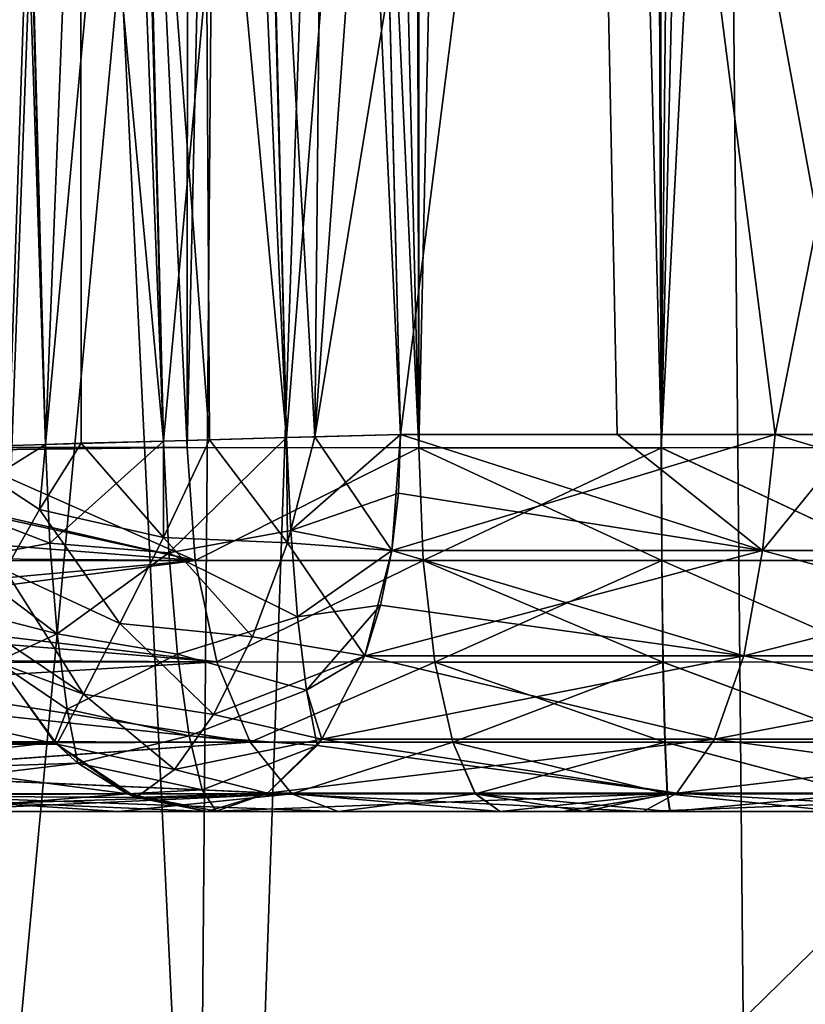
# Model space of a CAD drawing. Units: millimetres. Extents: x -61 to 180, y -39 to 116.
# Drawn here: x -6 to -3, y 71 to 75 of the extents above; entities that cross this region are included whole.
import ezdxf

# ---------------------------------------------------------------- set-up
doc = ezdxf.new("R2010")
doc.units = ezdxf.units.MM
doc.header["$LTSCALE"] = 46.99928
for name, color, linetype in [('1019', 7, 'CONTINUOUS'), ('1022', 7, 'CONTINUOUS'), ('1026', 7, 'CONTINUOUS'), ('1027', 7, 'CONTINUOUS'), ('1290', 7, 'CONTINUOUS'), ('1291', 7, 'CONTINUOUS'), ('1292', 7, 'CONTINUOUS'), ('1293', 7, 'CONTINUOUS'), ('1304', 7, 'CONTINUOUS'), ('1305', 7, 'CONTINUOUS'), ('1310', 7, 'CONTINUOUS'), ('1315', 7, 'CONTINUOUS'), ('1389', 7, 'CONTINUOUS'), ('1390', 7, 'CONTINUOUS'), ('1391', 7, 'CONTINUOUS'), ('1393', 7, 'CONTINUOUS'), ('1394', 7, 'CONTINUOUS'), ('1396', 7, 'CONTINUOUS'), ('1400', 7, 'CONTINUOUS'), ('1405', 7, 'CONTINUOUS'), ('1406', 7, 'CONTINUOUS'), ('1407', 7, 'CONTINUOUS'), ('1429', 7, 'CONTINUOUS')]:
    doc.layers.add(name, color=color, linetype=linetype)

msp = doc.modelspace()

# ---------------------------------------------------------------- linework, layer by layer
at = {"layer": '1019', "linetype": 'Continuous'}
for points in [[(-8.8939, 46.1913, 13.3107), (-6.1262, 46.1913, 14.79), (-6.9155, 114.7172, 15.7536), (-8.8939, 46.1913, 13.3107)], [(-6.9155, 114.7172, 15.7536), (-6.1262, 46.1913, 14.79), (-3.7679, 114.7172, 16.787), (-6.9155, 114.7172, 15.7536)], [(-6.1262, 46.1913, 14.79), (-3.1231, 46.1913, 15.701), (-3.7679, 114.7172, 16.787), (-6.1262, 46.1913, 14.79)], [(-3.7679, 114.7172, 16.787), (-3.1231, 46.1913, 15.701), (-0.4806, 114.7172, 17.198), (-3.7679, 114.7172, 16.787)], [(-3.1231, 46.1913, 15.701), (0, 46.1913, 16.0086), (-0.4806, 114.7172, 17.198), (-3.1231, 46.1913, 15.701)]]:
    msp.add_3dface(points, dxfattribs=at)
at = {"layer": '1022', "linetype": 'Continuous'}
for points in [[(-8.8939, 46.1913, -13.3107), (-6.9155, 114.7172, -15.7537), (-6.1262, 46.1913, -14.79), (-8.8939, 46.1913, -13.3107)], [(-6.9155, 114.7172, -15.7537), (-3.7678, 114.7172, -16.7871), (-6.1262, 46.1913, -14.79), (-6.9155, 114.7172, -15.7537)], [(-6.1262, 46.1913, -14.79), (-3.7678, 114.7172, -16.7871), (-3.1231, 46.1913, -15.701), (-6.1262, 46.1913, -14.79)], [(-3.7678, 114.7172, -16.7871), (-0.4804, 114.7172, -17.198), (-3.1231, 46.1913, -15.701), (-3.7678, 114.7172, -16.7871)], [(-3.1231, 46.1913, -15.701), (-0.4804, 114.7172, -17.198), (0, 46.1913, -16.0086), (-3.1231, 46.1913, -15.701)]]:
    msp.add_3dface(points, dxfattribs=at)
at = {"layer": '1026', "linetype": 'Continuous'}
for points in [[(-7.6636, 115.5035, 12.3053), (-5.5828, 111.2087, 13.2972), (-6.6034, 72.8738, 12.0634), (-7.6636, 115.5035, 12.3053)], [(-5.5919, 93.0063, -12.948), (-7.6444, 115.5035, -12.3172), (-5.6027, 72.8738, -12.5595), (-5.5919, 93.0063, -12.948)], [(-5.6027, 72.8738, -12.5595), (-7.6444, 115.5035, -12.3172), (-6.6034, 72.8738, -12.0634), (-5.6027, 72.8738, -12.5595)], [(-5.5828, 111.2087, 13.2972), (-5.5929, 91.0513, 12.9104), (-6.6034, 72.8738, 12.0634), (-5.5828, 111.2087, 13.2972)], [(-5.6027, 72.8738, 12.5595), (-6.6034, 72.8738, 12.0634), (-5.5929, 91.0513, 12.9104), (-5.6027, 72.8738, 12.5595)]]:
    msp.add_3dface(points, dxfattribs=at)
at = {"layer": '1027', "linetype": 'Continuous'}
for points in [[(-6.7361, 71.4, -10.2349), (-5.5223, 71.4, -9.0211), (-5.8817, 71.4, -10.7487), (-6.7361, 71.4, -10.2349)], [(-6.7361, 71.4, 10.2349), (-5.8817, 71.4, 10.7487), (-5.5211, 71.4, 9.02), (-6.7361, 71.4, 10.2349)], [(-5.8817, 71.4, -10.7487), (-5.5223, 71.4, -9.0211), (-4.9917, 71.4, -11.1898), (-5.8817, 71.4, -10.7487)], [(-5.8817, 71.4, 10.7487), (-4.9916, 71.4, 11.1898), (-5.5211, 71.4, 9.02), (-5.8817, 71.4, 10.7487)], [(-4.9917, 71.4, -11.1898), (-5.5223, 71.4, -9.0211), (-4.0816, 71.4, -9.757), (-4.9917, 71.4, -11.1898)], [(-5.5211, 71.4, 9.02), (-4.9916, 71.4, 11.1898), (-4.3355, 71.4, 11.4077), (-5.5211, 71.4, 9.02)], [(-3.7568, 71.4, 9.8862), (-5.5211, 71.4, 9.02), (-3.9938, 71.4, 11.4671), (-3.7568, 71.4, 9.8862)], [(-3.9938, 71.4, 11.4671), (-5.5211, 71.4, 9.02), (-4.3355, 71.4, 11.4077), (-3.9938, 71.4, 11.4671)], [(-4.3352, 71.4, -11.4078), (-4.9917, 71.4, -11.1898), (-4.0816, 71.4, -9.757), (-4.3352, 71.4, -11.4078)], [(-3.9938, 71.4, -11.4671), (-4.3352, 71.4, -11.4078), (-4.0816, 71.4, -9.757), (-3.9938, 71.4, -11.4671)], [(-2.3278, 71.4, -10.3171), (-3.9938, 71.4, -11.4671), (-4.0816, 71.4, -9.757), (-2.3278, 71.4, -10.3171)], [(-3.6474, 71.4, -11.4924), (-3.9938, 71.4, -11.4671), (-2.3278, 71.4, -10.3171), (-3.6474, 71.4, -11.4924)], [(-3.6485, 71.4, 11.4924), (-3.7568, 71.4, 9.8862), (-3.9938, 71.4, 11.4671), (-3.6485, 71.4, 11.4924)], [(-1.7484, 71.4, 10.4309), (-3.7568, 71.4, 9.8862), (-2.9583, 71.4, 11.4402), (-1.7484, 71.4, 10.4309)], [(-2.9583, 71.4, 11.4402), (-3.7568, 71.4, 9.8862), (-3.6485, 71.4, 11.4924), (-2.9583, 71.4, 11.4402)], [(-2.9583, 71.4, -11.4402), (-3.6474, 71.4, -11.4924), (-2.3278, 71.4, -10.3171), (-2.9583, 71.4, -11.4402)]]:
    msp.add_3dface(points, dxfattribs=at)
at = {"layer": '1290', "linetype": 'Continuous'}
for points in [[(-7.3535, 71.6803, -9.6175), (-7.5876, 72.0057, -9.3834), (-6.1309, 71.6721, -8.4114), (-7.3535, 71.6803, -9.6175)], [(-6.1309, 71.6721, -8.4114), (-7.5876, 72.0057, -9.3834), (-6.3727, 72.0047, -8.1696), (-6.1309, 71.6721, -8.4114)], [(-7.343, 71.6698, -9.628), (-7.3535, 71.6803, -9.6175), (-6.1309, 71.6721, -8.4114), (-7.343, 71.6698, -9.628)], [(-5.8446, 71.4712, -8.6977), (-7.343, 71.6698, -9.628), (-6.1309, 71.6721, -8.4114), (-5.8446, 71.4712, -8.6977)], [(-7.0603, 71.4718, -9.9107), (-7.343, 71.6698, -9.628), (-5.8446, 71.4712, -8.6977), (-7.0603, 71.4718, -9.9107)], [(-7.0435, 71.4644, -9.9276), (-7.0603, 71.4718, -9.9107), (-5.8446, 71.4712, -8.6977), (-7.0435, 71.4644, -9.9276)], [(-5.809, 71.4561, -8.7333), (-7.0435, 71.4644, -9.9276), (-5.8446, 71.4712, -8.6977), (-5.809, 71.4561, -8.7333)], [(-5.5223, 71.4, -9.0211), (-6.7361, 71.4, -10.2349), (-7.0435, 71.4644, -9.9276), (-5.5223, 71.4, -9.0211)], [(-5.5223, 71.4, -9.0211), (-7.0435, 71.4644, -9.9276), (-5.809, 71.4561, -8.7333), (-5.5223, 71.4, -9.0211)]]:
    msp.add_3dface(points, dxfattribs=at)
at = {"layer": '1291', "linetype": 'Continuous'}
for points in [[(-7.5606, 72.8738, 11.4877), (-6.6034, 72.8738, 12.0634), (-5.5702, 72.4166, 12.4866), (-7.5606, 72.8738, 11.4877)], [(-7.5606, 72.8738, 11.4877), (-5.5702, 72.4166, 12.4866), (-7.5408, 72.5718, 11.4575), (-7.5606, 72.8738, 11.4877)], [(-6.6034, 72.8738, 12.0634), (-5.6027, 72.8738, 12.5595), (-5.5702, 72.4166, 12.4866), (-6.6034, 72.8738, 12.0634)], [(-7.5408, 72.5718, 11.4575), (-5.5702, 72.4166, 12.4866), (-7.5197, 72.4306, 11.4248), (-7.5408, 72.5718, 11.4575)], [(-7.5197, 72.4306, 11.4248), (-5.5702, 72.4166, 12.4866), (-7.4773, 72.2425, 11.3611), (-7.5197, 72.4306, 11.4248)], [(-5.5702, 72.4166, 12.4866), (-5.4823, 72.0057, 12.2896), (-7.4773, 72.2425, 11.3611), (-5.5702, 72.4166, 12.4866)], [(-7.4773, 72.2425, 11.3611), (-5.4823, 72.0057, 12.2896), (-7.4024, 72.0154, 11.2466), (-7.4773, 72.2425, 11.3611)], [(-7.4024, 72.0154, 11.2466), (-5.4823, 72.0057, 12.2896), (-7.3468, 71.8927, 11.1636), (-7.4024, 72.0154, 11.2466)], [(-5.4823, 72.0057, 12.2896), (-5.3474, 71.6803, 11.9872), (-7.3468, 71.8927, 11.1636), (-5.4823, 72.0057, 12.2896)], [(-7.3468, 71.8927, 11.1636), (-5.3474, 71.6803, 11.9872), (-7.2194, 71.6851, 10.97), (-7.3468, 71.8927, 11.1636)], [(-7.2194, 71.6851, 10.97), (-5.3474, 71.6803, 11.9872), (-7.1029, 71.5564, 10.7919), (-7.2194, 71.6851, 10.97)], [(-5.3474, 71.6803, 11.9872), (-5.1785, 71.4718, 11.6086), (-7.1029, 71.5564, 10.7919), (-5.3474, 71.6803, 11.9872)], [(-7.1029, 71.5564, 10.7919), (-5.1785, 71.4718, 11.6086), (-6.9903, 71.473, 10.6211), (-7.1029, 71.5564, 10.7919)], [(-4.9916, 71.4, 11.1898), (-5.8817, 71.4, 10.7487), (-6.9903, 71.473, 10.6211), (-4.9916, 71.4, 11.1898)], [(-5.1785, 71.4718, 11.6086), (-4.9916, 71.4, 11.1898), (-6.9903, 71.473, 10.6211), (-5.1785, 71.4718, 11.6086)], [(-5.8817, 71.4, 10.7487), (-6.7361, 71.4, 10.2349), (-6.9903, 71.473, 10.6211), (-5.8817, 71.4, 10.7487)]]:
    msp.add_3dface(points, dxfattribs=at)
at = {"layer": '1292', "linetype": 'Continuous'}
for points in [[(-6.3737, 72.0066, 8.1686), (-7.3582, 71.6851, 9.6128), (-6.1396, 71.6808, 8.4027), (-6.3737, 72.0066, 8.1686)], [(-7.3582, 71.6851, 9.6128), (-7.2077, 71.5564, 9.7634), (-6.1396, 71.6808, 8.4027), (-7.3582, 71.6851, 9.6128)], [(-6.1396, 71.6808, 8.4027), (-7.2077, 71.5564, 9.7634), (-6.0456, 71.5957, 8.4968), (-6.1396, 71.6808, 8.4027)], [(-7.2077, 71.5564, 9.7634), (-7.063, 71.473, 9.908), (-6.0456, 71.5957, 8.4968), (-7.2077, 71.5564, 9.7634)], [(-6.0456, 71.5957, 8.4968), (-7.063, 71.473, 9.908), (-5.8462, 71.4719, 8.6961), (-6.0456, 71.5957, 8.4968)], [(-7.063, 71.473, 9.908), (-6.7361, 71.4, 10.2349), (-5.8462, 71.4719, 8.6961), (-7.063, 71.473, 9.908)], [(-6.7361, 71.4, 10.2349), (-5.5211, 71.4, 9.02), (-5.8462, 71.4719, 8.6961), (-6.7361, 71.4, 10.2349)]]:
    msp.add_3dface(points, dxfattribs=at)
at = {"layer": '1293', "linetype": 'Continuous'}
for points in [[(-5.6027, 72.8738, -12.5595), (-6.6034, 72.8738, -12.0634), (-7.56, 72.8507, -11.4874), (-5.6027, 72.8738, -12.5595)], [(-5.5702, 72.4166, -12.4866), (-5.6027, 72.8738, -12.5595), (-7.56, 72.8507, -11.4874), (-5.5702, 72.4166, -12.4866)], [(-7.5163, 72.414, -11.4203), (-5.5702, 72.4166, -12.4866), (-7.56, 72.8507, -11.4874), (-7.5163, 72.414, -11.4203)], [(-7.4563, 72.1687, -11.3287), (-5.5702, 72.4166, -12.4866), (-7.5163, 72.414, -11.4203), (-7.4563, 72.1687, -11.3287)], [(-5.4823, 72.0057, -12.2896), (-5.5702, 72.4166, -12.4866), (-7.4563, 72.1687, -11.3287), (-5.4823, 72.0057, -12.2896)], [(-7.3961, 72.0013, -11.2383), (-5.4823, 72.0057, -12.2896), (-7.4563, 72.1687, -11.3287), (-7.3961, 72.0013, -11.2383)], [(-5.3474, 71.6803, -11.9872), (-5.4823, 72.0057, -12.2896), (-7.3961, 72.0013, -11.2383), (-5.3474, 71.6803, -11.9872)], [(-7.2129, 71.6758, -10.9587), (-5.3474, 71.6803, -11.9872), (-7.3961, 72.0013, -11.2383), (-7.2129, 71.6758, -10.9587)], [(-7.1017, 71.5555, -10.7905), (-5.3474, 71.6803, -11.9872), (-7.2129, 71.6758, -10.9587), (-7.1017, 71.5555, -10.7905)], [(-5.1785, 71.4718, -11.6086), (-5.3474, 71.6803, -11.9872), (-7.1017, 71.5555, -10.7905), (-5.1785, 71.4718, -11.6086)], [(-6.9826, 71.4684, -10.6086), (-5.1785, 71.4718, -11.6086), (-7.1017, 71.5555, -10.7905), (-6.9826, 71.4684, -10.6086)], [(-6.8597, 71.417, -10.4232), (-5.1785, 71.4718, -11.6086), (-6.9826, 71.4684, -10.6086), (-6.8597, 71.417, -10.4232)], [(-6.7361, 71.4, -10.2349), (-5.1785, 71.4718, -11.6086), (-6.8597, 71.417, -10.4232), (-6.7361, 71.4, -10.2349)], [(-6.7361, 71.4, -10.2349), (-5.8817, 71.4, -10.7487), (-5.1785, 71.4718, -11.6086), (-6.7361, 71.4, -10.2349)], [(-5.8817, 71.4, -10.7487), (-4.9917, 71.4, -11.1898), (-5.1785, 71.4718, -11.6086), (-5.8817, 71.4, -10.7487)]]:
    msp.add_3dface(points, dxfattribs=at)
at = {"layer": '1304', "linetype": 'Continuous'}
for points in [[(-5.5828, 111.2087, -13.2972), (-5.5919, 93.0063, -12.948), (-4.6646, 72.8728, -12.8709), (-5.5828, 111.2087, -13.2972)], [(-5.5828, 111.2087, -13.2972), (-4.6646, 72.8728, -12.8709), (-4.6747, 111.2091, -13.5803), (-5.5828, 111.2087, -13.2972)], [(-4.6646, 72.8728, -12.8709), (-3.6826, 72.8728, -12.9918), (-4.6747, 111.2091, -13.5803), (-4.6646, 72.8728, -12.8709)], [(-4.6747, 111.2091, -13.5803), (-3.6826, 72.8728, -12.9918), (-3.7399, 111.2091, -13.6861), (-4.6747, 111.2091, -13.5803)], [(-2.6979, 72.8738, -12.9172), (-2.7417, 93.0063, -13.2817), (-3.7399, 111.2091, -13.6861), (-2.6979, 72.8738, -12.9172)], [(-3.6826, 72.8728, -12.9918), (-2.6979, 72.8738, -12.9172), (-3.7399, 111.2091, -13.6861), (-3.6826, 72.8728, -12.9918)], [(-5.5919, 93.0063, -12.948), (-5.6027, 72.8738, -12.5595), (-4.6646, 72.8728, -12.8709), (-5.5919, 93.0063, -12.948)]]:
    msp.add_3dface(points, dxfattribs=at)
at = {"layer": '1305', "linetype": 'Continuous'}
for points in [[(-5.6027, 72.8738, 12.5595), (-5.5929, 91.0513, 12.9104), (-4.7546, 111.209, 13.5629), (-5.6027, 72.8738, 12.5595)], [(-4.6655, 72.8728, 12.8707), (-5.6027, 72.8738, 12.5595), (-4.7546, 111.209, 13.5629), (-4.6655, 72.8728, 12.8707)], [(-4.6779, 111.2091, 13.5796), (-4.6655, 72.8728, 12.8707), (-4.7546, 111.209, 13.5629), (-4.6779, 111.2091, 13.5796)], [(-3.8197, 111.2091, 13.684), (-4.6655, 72.8728, 12.8707), (-4.6779, 111.2091, 13.5796), (-3.8197, 111.2091, 13.684)], [(-3.6836, 72.8728, 12.9917), (-4.6655, 72.8728, 12.8707), (-3.8197, 111.2091, 13.684), (-3.6836, 72.8728, 12.9917)], [(-3.7293, 111.2091, 13.6863), (-3.6836, 72.8728, 12.9917), (-3.8197, 111.2091, 13.684), (-3.7293, 111.2091, 13.6863)], [(-3.3103, 111.2089, 13.6756), (-3.6836, 72.8728, 12.9917), (-3.7293, 111.2091, 13.6863), (-3.3103, 111.2089, 13.6756)], [(-2.7794, 111.2087, 13.611), (-3.6836, 72.8728, 12.9917), (-3.3103, 111.2089, 13.6756), (-2.7794, 111.2087, 13.611)], [(-2.7794, 111.2087, 13.611), (-2.7375, 91.0513, 13.2464), (-3.6836, 72.8728, 12.9917), (-2.7794, 111.2087, 13.611)], [(-2.7375, 91.0513, 13.2464), (-2.6979, 72.8738, 12.9172), (-3.6836, 72.8728, 12.9917), (-2.7375, 91.0513, 13.2464)]]:
    msp.add_3dface(points, dxfattribs=at)
at = {"layer": '1310', "linetype": 'Continuous'}
for points in [[(-5.5702, 72.4166, 12.4866), (-5.6027, 72.8738, 12.5595), (-4.6655, 72.8728, 12.8707), (-5.5702, 72.4166, 12.4866)], [(-5.5702, 72.4166, 12.4866), (-4.6655, 72.8728, 12.8707), (-4.6479, 72.4158, 12.7926), (-5.5702, 72.4166, 12.4866)], [(-4.6655, 72.8728, 12.8707), (-3.6836, 72.8728, 12.9917), (-3.6817, 72.4158, 12.9117), (-4.6655, 72.8728, 12.8707)], [(-4.6479, 72.4158, 12.7926), (-4.6655, 72.8728, 12.8707), (-3.6817, 72.4158, 12.9117), (-4.6479, 72.4158, 12.7926)], [(-3.6836, 72.8728, 12.9917), (-2.6979, 72.8738, 12.9172), (-2.7118, 72.4166, 12.8386), (-3.6836, 72.8728, 12.9917)], [(-3.6836, 72.8728, 12.9917), (-2.7118, 72.4166, 12.8386), (-3.6817, 72.4158, 12.9117), (-3.6836, 72.8728, 12.9917)], [(-5.4823, 72.0057, 12.2896), (-5.5702, 72.4166, 12.4866), (-4.6479, 72.4158, 12.7926), (-5.4823, 72.0057, 12.2896)], [(-4.6004, 72.0051, 12.5821), (-5.4823, 72.0057, 12.2896), (-4.6479, 72.4158, 12.7926), (-4.6004, 72.0051, 12.5821)], [(-4.6004, 72.0051, 12.5821), (-4.6479, 72.4158, 12.7926), (-3.6766, 72.0051, 12.6959), (-4.6004, 72.0051, 12.5821)], [(-3.6766, 72.0051, 12.6959), (-4.6479, 72.4158, 12.7926), (-3.6817, 72.4158, 12.9117), (-3.6766, 72.0051, 12.6959)], [(-2.7118, 72.4166, 12.8386), (-2.7492, 72.0057, 12.6261), (-3.6817, 72.4158, 12.9117), (-2.7118, 72.4166, 12.8386)], [(-2.7492, 72.0057, 12.6261), (-3.6766, 72.0051, 12.6959), (-3.6817, 72.4158, 12.9117), (-2.7492, 72.0057, 12.6261)], [(-5.3474, 71.6803, 11.9872), (-5.4823, 72.0057, 12.2896), (-4.6004, 72.0051, 12.5821), (-5.3474, 71.6803, 11.9872)], [(-4.5276, 71.6801, 12.2592), (-5.3474, 71.6803, 11.9872), (-4.6004, 72.0051, 12.5821), (-4.5276, 71.6801, 12.2592)], [(-4.5276, 71.6801, 12.2592), (-4.6004, 72.0051, 12.5821), (-3.6688, 71.6801, 12.365), (-4.5276, 71.6801, 12.2592)], [(-3.6688, 71.6801, 12.365), (-4.6004, 72.0051, 12.5821), (-3.6766, 72.0051, 12.6959), (-3.6688, 71.6801, 12.365)], [(-2.7492, 72.0057, 12.6261), (-2.8067, 71.6803, 12.3001), (-3.6766, 72.0051, 12.6959), (-2.7492, 72.0057, 12.6261)], [(-2.8067, 71.6803, 12.3001), (-3.6688, 71.6801, 12.365), (-3.6766, 72.0051, 12.6959), (-2.8067, 71.6803, 12.3001)], [(-5.1785, 71.4718, 11.6086), (-5.3474, 71.6803, 11.9872), (-4.5276, 71.6801, 12.2592), (-5.1785, 71.4718, 11.6086)], [(-4.4365, 71.4717, 11.8548), (-5.1785, 71.4718, 11.6086), (-4.5276, 71.6801, 12.2592), (-4.4365, 71.4717, 11.8548)], [(-4.4365, 71.4717, 11.8548), (-4.5276, 71.6801, 12.2592), (-3.6591, 71.4717, 11.9506), (-4.4365, 71.4717, 11.8548)], [(-3.6591, 71.4717, 11.9506), (-4.5276, 71.6801, 12.2592), (-3.6688, 71.6801, 12.365), (-3.6591, 71.4717, 11.9506)], [(-2.8067, 71.6803, 12.3001), (-2.8787, 71.4718, 11.8918), (-3.6688, 71.6801, 12.365), (-2.8067, 71.6803, 12.3001)], [(-2.8787, 71.4718, 11.8918), (-3.6591, 71.4717, 11.9506), (-3.6688, 71.6801, 12.365), (-2.8787, 71.4718, 11.8918)], [(-4.3355, 71.4, 11.4077), (-4.9916, 71.4, 11.1898), (-5.1785, 71.4718, 11.6086), (-4.3355, 71.4, 11.4077)], [(-4.3355, 71.4, 11.4077), (-5.1785, 71.4718, 11.6086), (-4.4365, 71.4717, 11.8548), (-4.3355, 71.4, 11.4077)], [(-3.6485, 71.4, 11.4924), (-3.9938, 71.4, 11.4671), (-4.4365, 71.4717, 11.8548), (-3.6485, 71.4, 11.4924)], [(-3.6485, 71.4, 11.4924), (-4.4365, 71.4717, 11.8548), (-3.6591, 71.4717, 11.9506), (-3.6485, 71.4, 11.4924)], [(-3.9938, 71.4, 11.4671), (-4.3355, 71.4, 11.4077), (-4.4365, 71.4717, 11.8548), (-3.9938, 71.4, 11.4671)], [(-2.8787, 71.4718, 11.8918), (-2.9583, 71.4, 11.4402), (-3.6591, 71.4717, 11.9506), (-2.8787, 71.4718, 11.8918)], [(-2.9583, 71.4, 11.4402), (-3.6485, 71.4, 11.4924), (-3.6591, 71.4717, 11.9506), (-2.9583, 71.4, 11.4402)]]:
    msp.add_3dface(points, dxfattribs=at)
at = {"layer": '1315', "linetype": 'Continuous'}
for points in [[(-5.6027, 72.8738, -12.5595), (-5.5702, 72.4166, -12.4866), (-4.6646, 72.8728, -12.8709), (-5.6027, 72.8738, -12.5595)], [(-4.6646, 72.8728, -12.8709), (-5.5702, 72.4166, -12.4866), (-4.647, 72.4158, -12.7928), (-4.6646, 72.8728, -12.8709)], [(-3.6826, 72.8728, -12.9918), (-4.6646, 72.8728, -12.8709), (-4.647, 72.4158, -12.7928), (-3.6826, 72.8728, -12.9918)], [(-3.6807, 72.4158, -12.9117), (-3.6826, 72.8728, -12.9918), (-4.647, 72.4158, -12.7928), (-3.6807, 72.4158, -12.9117)], [(-2.6979, 72.8738, -12.9172), (-3.6826, 72.8728, -12.9918), (-2.7118, 72.4166, -12.8386), (-2.6979, 72.8738, -12.9172)], [(-2.7118, 72.4166, -12.8386), (-3.6826, 72.8728, -12.9918), (-3.6807, 72.4158, -12.9117), (-2.7118, 72.4166, -12.8386)], [(-5.5702, 72.4166, -12.4866), (-5.4823, 72.0057, -12.2896), (-4.647, 72.4158, -12.7928), (-5.5702, 72.4166, -12.4866)], [(-5.4823, 72.0057, -12.2896), (-4.5995, 72.0051, -12.5823), (-4.647, 72.4158, -12.7928), (-5.4823, 72.0057, -12.2896)], [(-4.5995, 72.0051, -12.5823), (-3.6807, 72.4158, -12.9117), (-4.647, 72.4158, -12.7928), (-4.5995, 72.0051, -12.5823)], [(-3.6757, 72.0051, -12.6959), (-3.6807, 72.4158, -12.9117), (-4.5995, 72.0051, -12.5823), (-3.6757, 72.0051, -12.6959)], [(-2.7492, 72.0057, -12.6261), (-2.7118, 72.4166, -12.8386), (-3.6807, 72.4158, -12.9117), (-2.7492, 72.0057, -12.6261)], [(-3.6757, 72.0051, -12.6959), (-2.7492, 72.0057, -12.6261), (-3.6807, 72.4158, -12.9117), (-3.6757, 72.0051, -12.6959)], [(-5.4823, 72.0057, -12.2896), (-5.3474, 71.6803, -11.9872), (-4.5995, 72.0051, -12.5823), (-5.4823, 72.0057, -12.2896)], [(-5.3474, 71.6803, -11.9872), (-4.5268, 71.6801, -12.2593), (-4.5995, 72.0051, -12.5823), (-5.3474, 71.6803, -11.9872)], [(-4.5268, 71.6801, -12.2593), (-3.6757, 72.0051, -12.6959), (-4.5995, 72.0051, -12.5823), (-4.5268, 71.6801, -12.2593)], [(-3.668, 71.6801, -12.365), (-3.6757, 72.0051, -12.6959), (-4.5268, 71.6801, -12.2593), (-3.668, 71.6801, -12.365)], [(-2.8067, 71.6803, -12.3001), (-2.7492, 72.0057, -12.6261), (-3.6757, 72.0051, -12.6959), (-2.8067, 71.6803, -12.3001)], [(-3.668, 71.6801, -12.365), (-2.8067, 71.6803, -12.3001), (-3.6757, 72.0051, -12.6959), (-3.668, 71.6801, -12.365)], [(-5.3474, 71.6803, -11.9872), (-5.1785, 71.4718, -11.6086), (-4.5268, 71.6801, -12.2593), (-5.3474, 71.6803, -11.9872)], [(-5.1785, 71.4718, -11.6086), (-4.4357, 71.4717, -11.855), (-4.5268, 71.6801, -12.2593), (-5.1785, 71.4718, -11.6086)], [(-4.4357, 71.4717, -11.855), (-3.668, 71.6801, -12.365), (-4.5268, 71.6801, -12.2593), (-4.4357, 71.4717, -11.855)], [(-3.6583, 71.4717, -11.9506), (-3.668, 71.6801, -12.365), (-4.4357, 71.4717, -11.855), (-3.6583, 71.4717, -11.9506)], [(-2.8787, 71.4718, -11.8918), (-2.8067, 71.6803, -12.3001), (-3.668, 71.6801, -12.365), (-2.8787, 71.4718, -11.8918)], [(-3.6583, 71.4717, -11.9506), (-2.8787, 71.4718, -11.8918), (-3.668, 71.6801, -12.365), (-3.6583, 71.4717, -11.9506)], [(-5.1785, 71.4718, -11.6086), (-4.9917, 71.4, -11.1898), (-4.4357, 71.4717, -11.855), (-5.1785, 71.4718, -11.6086)], [(-4.9917, 71.4, -11.1898), (-4.3352, 71.4, -11.4078), (-4.4357, 71.4717, -11.855), (-4.9917, 71.4, -11.1898)], [(-4.3352, 71.4, -11.4078), (-3.6583, 71.4717, -11.9506), (-4.4357, 71.4717, -11.855), (-4.3352, 71.4, -11.4078)], [(-4.3352, 71.4, -11.4078), (-3.9938, 71.4, -11.4671), (-3.6583, 71.4717, -11.9506), (-4.3352, 71.4, -11.4078)], [(-3.9938, 71.4, -11.4671), (-3.6474, 71.4, -11.4924), (-3.6583, 71.4717, -11.9506), (-3.9938, 71.4, -11.4671)], [(-3.6474, 71.4, -11.4924), (-2.8787, 71.4718, -11.8918), (-3.6583, 71.4717, -11.9506), (-3.6474, 71.4, -11.4924)], [(-3.6474, 71.4, -11.4924), (-2.9583, 71.4, -11.4402), (-2.8787, 71.4718, -11.8918), (-3.6474, 71.4, -11.4924)]]:
    msp.add_3dface(points, dxfattribs=at)
at = {"layer": '1389', "linetype": 'Continuous'}
for points in [[(5.5586, 68.4, 4.642), (-5.5586, 68.4, 4.642), (5.4698, 79.1965, 4.4536), (5.5586, 68.4, 4.642)], [(5.4698, 79.1965, 4.4536), (-5.5586, 68.4, 4.642), (-5.4698, 79.1965, 4.4536), (5.4698, 79.1965, 4.4536)]]:
    msp.add_3dface(points, dxfattribs=at)
at = {"layer": '1390', "linetype": 'Continuous'}
for points in [[(-6.112, 79.1965, 3.5208), (-6.4768, 68.4, 3.2397), (-6.7028, 79.1965, 2.1965), (-6.112, 79.1965, 3.5208)], [(-6.5811, 79.1965, -2.538), (-6.4768, 68.4, -3.2397), (-6.0824, 79.1965, -3.5717), (-6.5811, 79.1965, -2.538)], [(-5.5586, 68.4, 4.642), (-6.4768, 68.4, 3.2397), (-5.4698, 79.1965, 4.4536), (-5.5586, 68.4, 4.642)], [(-5.4698, 79.1965, 4.4536), (-6.4768, 68.4, 3.2397), (-6.112, 79.1965, 3.5208), (-5.4698, 79.1965, 4.4536)], [(-6.4768, 68.4, -3.2397), (-5.5586, 68.4, -4.642), (-6.0824, 79.1965, -3.5717), (-6.4768, 68.4, -3.2397)], [(-6.0824, 79.1965, -3.5717), (-5.5586, 68.4, -4.642), (-5.4698, 79.1965, -4.4536), (-6.0824, 79.1965, -3.5717)]]:
    msp.add_3dface(points, dxfattribs=at)
at = {"layer": '1391', "linetype": 'Continuous'}
for points in [[(-5.5586, 68.4, -4.642), (5.5586, 68.4, -4.642), (-5.4698, 79.1965, -4.4536), (-5.5586, 68.4, -4.642)], [(-5.4698, 79.1965, -4.4536), (5.5586, 68.4, -4.642), (5.4698, 79.1965, -4.4536), (-5.4698, 79.1965, -4.4536)]]:
    msp.add_3dface(points, dxfattribs=at)
at = {"layer": '1393', "linetype": 'Continuous'}
for points in [[(-4.7387, 72.9262, 7.7414), (-3.9834, 78.8913, 8.2716), (-4.7834, 74.6893, 7.7501), (-4.7387, 72.9262, 7.7414)], [(-3.8624, 72.9262, 8.2138), (-3.9834, 78.8913, 8.2716), (-4.7387, 72.9262, 7.7414), (-3.8624, 72.9262, 8.2138)], [(-2.0429, 78.8913, 8.9506), (-3.9834, 78.8913, 8.2716), (-2.8916, 72.9262, 8.6037), (-2.0429, 78.8913, 8.9506)], [(-2.8916, 72.9262, 8.6037), (-3.9834, 78.8913, 8.2716), (-3.8624, 72.9262, 8.2138), (-2.8916, 72.9262, 8.6037)]]:
    msp.add_3dface(points, dxfattribs=at)
at = {"layer": '1394', "linetype": 'Continuous'}
for points in [[(-4.7849, 74.751, -7.7504), (-3.9834, 78.8913, -8.2716), (-4.7387, 72.9262, -7.7414), (-4.7849, 74.751, -7.7504)], [(-4.7387, 72.9262, -7.7414), (-3.9834, 78.8913, -8.2716), (-3.2227, 72.9262, -8.4853), (-4.7387, 72.9262, -7.7414)], [(-3.9834, 78.8913, -8.2716), (-2.0429, 78.8913, -8.9506), (-3.2227, 72.9262, -8.4853), (-3.9834, 78.8913, -8.2716)], [(-3.2227, 72.9262, -8.4853), (-2.0429, 78.8913, -8.9506), (-1.3325, 72.9262, -8.9783), (-3.2227, 72.9262, -8.4853)]]:
    msp.add_3dface(points, dxfattribs=at)
at = {"layer": '1396', "linetype": 'Continuous'}
for points in [[(-3.274, 72.4564, 8.5373), (-4.7387, 72.9262, 7.7414), (-4.7467, 72.6883, 7.7539), (-3.274, 72.4564, 8.5373)], [(-3.8624, 72.9262, 8.2138), (-4.7387, 72.9262, 7.7414), (-3.274, 72.4564, 8.5373), (-3.8624, 72.9262, 8.2138)], [(-2.8916, 72.9262, 8.6037), (-3.8624, 72.9262, 8.2138), (-3.274, 72.4564, 8.5373), (-2.8916, 72.9262, 8.6037)], [(-2.8916, 72.9262, 8.6037), (-3.274, 72.4564, 8.5373), (-1.6648, 72.4564, 8.9907), (-2.8916, 72.9262, 8.6037)], [(-4.7737, 72.4567, 7.7983), (-3.274, 72.4564, 8.5373), (-4.7467, 72.6883, 7.7539), (-4.7737, 72.4567, 7.7983)], [(-4.8196, 72.2354, 7.8737), (-3.3493, 72.0307, 8.7338), (-4.7737, 72.4567, 7.7983), (-4.8196, 72.2354, 7.8737)], [(-4.7737, 72.4567, 7.7983), (-3.3493, 72.0307, 8.7338), (-3.274, 72.4564, 8.5373), (-4.7737, 72.4567, 7.7983)], [(-3.3493, 72.0307, 8.7338), (-1.7031, 72.0307, 9.1976), (-3.274, 72.4564, 8.5373), (-3.3493, 72.0307, 8.7338)], [(-3.274, 72.4564, 8.5373), (-1.7031, 72.0307, 9.1976), (-1.6648, 72.4564, 8.9907), (-3.274, 72.4564, 8.5373)], [(-4.8837, 72.0307, 7.9778), (-3.3493, 72.0307, 8.7338), (-4.8196, 72.2354, 7.8737), (-4.8837, 72.0307, 7.9778)], [(-5.0573, 71.6921, 8.2622), (-3.4686, 71.6921, 9.0448), (-4.8837, 72.0307, 7.9778), (-5.0573, 71.6921, 8.2622)], [(-4.8837, 72.0307, 7.9778), (-3.4686, 71.6921, 9.0448), (-3.3493, 72.0307, 8.7338), (-4.8837, 72.0307, 7.9778)], [(-3.4686, 71.6921, 9.0448), (-1.7638, 71.6921, 9.5251), (-3.3493, 72.0307, 8.7338), (-3.4686, 71.6921, 9.0448)], [(-3.3493, 72.0307, 8.7338), (-1.7638, 71.6921, 9.5251), (-1.7031, 72.0307, 9.1976), (-3.3493, 72.0307, 8.7338)], [(-5.0759, 71.6666, 8.2926), (-3.6198, 71.4746, 9.439), (-5.0573, 71.6921, 8.2622), (-5.0759, 71.6666, 8.2926)], [(-5.0573, 71.6921, 8.2622), (-3.6198, 71.4746, 9.439), (-3.4686, 71.6921, 9.0448), (-5.0573, 71.6921, 8.2622)], [(-3.6198, 71.4746, 9.439), (-1.8406, 71.4746, 9.9403), (-3.4686, 71.6921, 9.0448), (-3.6198, 71.4746, 9.439)], [(-3.4686, 71.6921, 9.0448), (-1.8406, 71.4746, 9.9403), (-1.7638, 71.6921, 9.5251), (-3.4686, 71.6921, 9.0448)], [(-5.2779, 71.4746, 8.6221), (-3.6198, 71.4746, 9.439), (-5.0759, 71.6666, 8.2926), (-5.2779, 71.4746, 8.6221)], [(-5.4852, 71.4016, 8.962), (-3.7568, 71.4, 9.8862), (-5.2779, 71.4746, 8.6221), (-5.4852, 71.4016, 8.962)], [(-5.2779, 71.4746, 8.6221), (-3.7568, 71.4, 9.8862), (-3.6198, 71.4746, 9.439), (-5.2779, 71.4746, 8.6221)], [(-3.7568, 71.4, 9.8862), (-1.7484, 71.4, 10.4309), (-1.8406, 71.4746, 9.9403), (-3.7568, 71.4, 9.8862)], [(-3.6198, 71.4746, 9.439), (-3.7568, 71.4, 9.8862), (-1.8406, 71.4746, 9.9403), (-3.6198, 71.4746, 9.439)], [(-5.5211, 71.4, 9.02), (-3.7568, 71.4, 9.8862), (-5.4852, 71.4016, 8.962), (-5.5211, 71.4, 9.02)]]:
    msp.add_3dface(points, dxfattribs=at)
at = {"layer": '1400', "linetype": 'Continuous'}
for points in [[(-4.7387, 72.9262, -7.7414), (-3.2227, 72.9262, -8.4853), (-4.7736, 72.4564, -7.7984), (-4.7387, 72.9262, -7.7414)], [(-3.2227, 72.9262, -8.4853), (-3.274, 72.4564, -8.5373), (-4.7736, 72.4564, -7.7984), (-3.2227, 72.9262, -8.4853)], [(-3.2227, 72.9262, -8.4853), (-1.6648, 72.4564, -8.9907), (-3.274, 72.4564, -8.5373), (-3.2227, 72.9262, -8.4853)], [(-3.2227, 72.9262, -8.4853), (-1.3325, 72.9262, -8.9783), (-1.6648, 72.4564, -8.9907), (-3.2227, 72.9262, -8.4853)], [(-3.3493, 72.0307, -8.7338), (-4.8835, 72.0307, -7.978), (-3.274, 72.4564, -8.5373), (-3.3493, 72.0307, -8.7338)], [(-3.274, 72.4564, -8.5373), (-4.8835, 72.0307, -7.978), (-4.7736, 72.4564, -7.7984), (-3.274, 72.4564, -8.5373)], [(-1.7031, 72.0307, -9.1976), (-3.3493, 72.0307, -8.7338), (-1.6648, 72.4564, -8.9907), (-1.7031, 72.0307, -9.1976)], [(-1.6648, 72.4564, -8.9907), (-3.3493, 72.0307, -8.7338), (-3.274, 72.4564, -8.5373), (-1.6648, 72.4564, -8.9907)], [(-3.4686, 71.6921, -9.0448), (-5.0574, 71.6921, -8.262), (-3.3493, 72.0307, -8.7338), (-3.4686, 71.6921, -9.0448)], [(-3.3493, 72.0307, -8.7338), (-5.0574, 71.6921, -8.262), (-4.8835, 72.0307, -7.978), (-3.3493, 72.0307, -8.7338)], [(-1.7638, 71.6921, -9.5251), (-3.4686, 71.6921, -9.0448), (-1.7031, 72.0307, -9.1976), (-1.7638, 71.6921, -9.5251)], [(-1.7031, 72.0307, -9.1976), (-3.4686, 71.6921, -9.0448), (-3.3493, 72.0307, -8.7338), (-1.7031, 72.0307, -9.1976)], [(-3.6198, 71.4746, -9.439), (-5.2779, 71.4746, -8.6222), (-3.4686, 71.6921, -9.0448), (-3.6198, 71.4746, -9.439)], [(-3.4686, 71.6921, -9.0448), (-5.2779, 71.4746, -8.6222), (-5.0574, 71.6921, -8.262), (-3.4686, 71.6921, -9.0448)], [(-1.8406, 71.4746, -9.9403), (-3.6198, 71.4746, -9.439), (-1.7638, 71.6921, -9.5251), (-1.8406, 71.4746, -9.9403)], [(-1.7638, 71.6921, -9.5251), (-3.6198, 71.4746, -9.439), (-3.4686, 71.6921, -9.0448), (-1.7638, 71.6921, -9.5251)], [(-4.0816, 71.4, -9.757), (-5.5223, 71.4, -9.0211), (-3.6198, 71.4746, -9.439), (-4.0816, 71.4, -9.757)], [(-3.6198, 71.4746, -9.439), (-5.5223, 71.4, -9.0211), (-5.2779, 71.4746, -8.6222), (-3.6198, 71.4746, -9.439)], [(-2.3278, 71.4, -10.3171), (-4.0816, 71.4, -9.757), (-3.6198, 71.4746, -9.439), (-2.3278, 71.4, -10.3171)], [(-1.8406, 71.4746, -9.9403), (-2.3278, 71.4, -10.3171), (-3.6198, 71.4746, -9.439), (-1.8406, 71.4746, -9.9403)]]:
    msp.add_3dface(points, dxfattribs=at)
at = {"layer": '1405', "linetype": 'Continuous'}
for points in [[(-5.3624, 76.5539, 7.5554), (-5.7945, 76.5419, 7.5422), (-5.6981, 72.9, 7.531), (-5.3624, 76.5539, 7.5554)], [(-5.2, 72.9139, 7.5556), (-5.3624, 76.5539, 7.5554), (-5.6981, 72.9, 7.531), (-5.2, 72.9139, 7.5556)], [(-5.2943, 76.5558, 7.5691), (-5.3624, 76.5539, 7.5554), (-5.2, 72.9139, 7.5556), (-5.2943, 76.5558, 7.5691)], [(-4.9108, 76.566, 7.7128), (-5.2943, 76.5558, 7.5691), (-5.2, 72.9139, 7.5556), (-4.9108, 76.566, 7.7128)], [(-4.7387, 72.9262, 7.7414), (-4.9108, 76.566, 7.7128), (-5.2, 72.9139, 7.5556), (-4.7387, 72.9262, 7.7414)], [(-4.7387, 72.9262, 7.7414), (-4.7834, 74.6893, 7.7501), (-4.9108, 76.566, 7.7128), (-4.7387, 72.9262, 7.7414)], [(-6.2967, 76.5274, 7.6921), (-6.5822, 72.8738, 7.9601), (-6.1767, 72.8861, 7.6712), (-6.2967, 76.5274, 7.6921)], [(-6.2757, 76.528, 7.6817), (-6.2967, 76.5274, 7.6921), (-6.1767, 72.8861, 7.6712), (-6.2757, 76.528, 7.6817)], [(-5.8406, 76.5406, 7.5482), (-6.2757, 76.528, 7.6817), (-6.1767, 72.8861, 7.6712), (-5.8406, 76.5406, 7.5482)], [(-5.6981, 72.9, 7.531), (-5.8406, 76.5406, 7.5482), (-6.1767, 72.8861, 7.6712), (-5.6981, 72.9, 7.531)], [(-5.7945, 76.5419, 7.5422), (-5.8406, 76.5406, 7.5482), (-5.6981, 72.9, 7.531), (-5.7945, 76.5419, 7.5422)]]:
    msp.add_3dface(points, dxfattribs=at)
at = {"layer": '1406', "linetype": 'Continuous'}
for points in [[(-6.271, 76.5082, -7.6797), (-6.5822, 72.8738, -7.9601), (-6.4881, 76.5121, -7.807), (-6.271, 76.5082, -7.6797)], [(-6.1763, 72.8858, -7.671), (-6.5822, 72.8738, -7.9601), (-6.271, 76.5082, -7.6797), (-6.1763, 72.8858, -7.671)], [(-6.0341, 76.5041, -7.5899), (-6.1763, 72.8858, -7.671), (-6.271, 76.5082, -7.6797), (-6.0341, 76.5041, -7.5899)], [(-6.0323, 72.8908, -7.6102), (-6.1763, 72.8858, -7.671), (-6.0341, 76.5041, -7.5899), (-6.0323, 72.8908, -7.6102)], [(-5.6981, 72.9, -7.531), (-6.0323, 72.8908, -7.6102), (-6.0341, 76.5041, -7.5899), (-5.6981, 72.9, -7.531)], [(-5.7856, 76.4999, -7.5412), (-5.6981, 72.9, -7.531), (-6.0341, 76.5041, -7.5899), (-5.7856, 76.4999, -7.5412)], [(-5.5129, 72.9054, -7.5206), (-5.6981, 72.9, -7.531), (-5.7856, 76.4999, -7.5412), (-5.5129, 72.9054, -7.5206)], [(-5.534, 76.4956, -7.5349), (-5.5129, 72.9054, -7.5206), (-5.7856, 76.4999, -7.5412), (-5.534, 76.4956, -7.5349)], [(-5.2, 72.914, -7.5556), (-5.5129, 72.9054, -7.5206), (-5.534, 76.4956, -7.5349), (-5.2, 72.914, -7.5556)], [(-5.2874, 76.4916, -7.5701), (-5.2, 72.914, -7.5556), (-5.534, 76.4956, -7.5349), (-5.2874, 76.4916, -7.5701)], [(-5.0853, 72.9169, -7.5856), (-5.2, 72.914, -7.5556), (-5.2874, 76.4916, -7.5701), (-5.0853, 72.9169, -7.5856)], [(-5.0513, 76.4878, -7.645), (-5.0853, 72.9169, -7.5856), (-5.2874, 76.4916, -7.5701), (-5.0513, 76.4878, -7.645)], [(-4.8287, 76.4843, -7.7589), (-5.0853, 72.9169, -7.5856), (-5.0513, 76.4878, -7.645), (-4.8287, 76.4843, -7.7589)], [(-4.8287, 76.4843, -7.7589), (-4.7849, 74.751, -7.7504), (-5.0853, 72.9169, -7.5856), (-4.8287, 76.4843, -7.7589)], [(-4.7849, 74.751, -7.7504), (-4.7387, 72.9262, -7.7414), (-5.0853, 72.9169, -7.5856), (-4.7849, 74.751, -7.7504)]]:
    msp.add_3dface(points, dxfattribs=at)
at = {"layer": '1407', "linetype": 'Continuous'}
for points in [[(-4.7387, 72.9262, -7.7414), (-4.7736, 72.4564, -7.7984), (-5.0853, 72.9169, -7.5856), (-4.7387, 72.9262, -7.7414)], [(-6.5822, 72.8738, -7.9601), (-6.1763, 72.8858, -7.671), (-6.2003, 72.622, -7.7121), (-6.5822, 72.8738, -7.9601)], [(-6.1763, 72.8858, -7.671), (-6.0323, 72.8908, -7.6102), (-6.2003, 72.622, -7.7121), (-6.1763, 72.8858, -7.671)], [(-6.2003, 72.622, -7.7121), (-6.0323, 72.8908, -7.6102), (-5.698, 72.5093, -7.5831), (-6.2003, 72.622, -7.7121)], [(-6.0323, 72.8908, -7.6102), (-5.6981, 72.9, -7.531), (-5.698, 72.5093, -7.5831), (-6.0323, 72.8908, -7.6102)], [(-5.6981, 72.9, -7.531), (-5.5129, 72.9054, -7.5206), (-5.698, 72.5093, -7.5831), (-5.6981, 72.9, -7.531)], [(-5.5129, 72.9054, -7.5206), (-5.1969, 72.4878, -7.6154), (-5.698, 72.5093, -7.5831), (-5.5129, 72.9054, -7.5206)], [(-5.5129, 72.9054, -7.5206), (-5.2, 72.914, -7.5556), (-5.1969, 72.4878, -7.6154), (-5.5129, 72.9054, -7.5206)], [(-5.2, 72.914, -7.5556), (-5.0853, 72.9169, -7.5856), (-5.1969, 72.4878, -7.6154), (-5.2, 72.914, -7.5556)], [(-5.0853, 72.9169, -7.5856), (-4.7736, 72.4564, -7.7984), (-5.1969, 72.4878, -7.6154), (-5.0853, 72.9169, -7.5856)], [(-6.3399, 72.3771, -7.8773), (-6.5822, 72.8738, -7.9601), (-6.2003, 72.622, -7.7121), (-6.3399, 72.3771, -7.8773)], [(-6.3399, 72.3771, -7.8773), (-6.2003, 72.622, -7.7121), (-5.8749, 72.1617, -7.7635), (-6.3399, 72.3771, -7.8773)], [(-5.8749, 72.1617, -7.7635), (-6.2003, 72.622, -7.7121), (-5.698, 72.5093, -7.5831), (-5.8749, 72.1617, -7.7635)], [(-5.3387, 72.1076, -7.7602), (-5.8749, 72.1617, -7.7635), (-5.698, 72.5093, -7.5831), (-5.3387, 72.1076, -7.7602)], [(-5.1969, 72.4878, -7.6154), (-5.3387, 72.1076, -7.7602), (-5.698, 72.5093, -7.5831), (-5.1969, 72.4878, -7.6154)], [(-5.1969, 72.4878, -7.6154), (-4.8835, 72.0307, -7.978), (-5.3387, 72.1076, -7.7602), (-5.1969, 72.4878, -7.6154)], [(-4.7736, 72.4564, -7.7984), (-4.8835, 72.0307, -7.978), (-5.1969, 72.4878, -7.6154), (-4.7736, 72.4564, -7.7984)], [(-6.4435, 72.158, -8.0988), (-6.3399, 72.3771, -7.8773), (-6.0227, 71.8746, -8.0471), (-6.4435, 72.158, -8.0988)], [(-6.0227, 71.8746, -8.0471), (-6.3399, 72.3771, -7.8773), (-5.8749, 72.1617, -7.7635), (-6.0227, 71.8746, -8.0471)], [(-6.3727, 72.0047, -8.1696), (-6.4435, 72.158, -8.0988), (-6.0227, 71.8746, -8.0471), (-6.3727, 72.0047, -8.1696)], [(-5.4957, 71.7927, -8.009), (-6.0227, 71.8746, -8.0471), (-5.8749, 72.1617, -7.7635), (-5.4957, 71.7927, -8.009)], [(-5.3387, 72.1076, -7.7602), (-5.4957, 71.7927, -8.009), (-5.8749, 72.1617, -7.7635), (-5.3387, 72.1076, -7.7602)], [(-5.3387, 72.1076, -7.7602), (-4.8835, 72.0307, -7.978), (-5.4957, 71.7927, -8.009), (-5.3387, 72.1076, -7.7602)], [(-6.1309, 71.6721, -8.4114), (-6.3727, 72.0047, -8.1696), (-6.0227, 71.8746, -8.0471), (-6.1309, 71.6721, -8.4114)], [(-4.8835, 72.0307, -7.978), (-5.0574, 71.6921, -8.262), (-5.4957, 71.7927, -8.009), (-4.8835, 72.0307, -7.978)], [(-5.6547, 71.5692, -8.3413), (-6.1309, 71.6721, -8.4114), (-6.0227, 71.8746, -8.0471), (-5.6547, 71.5692, -8.3413)], [(-5.4957, 71.7927, -8.009), (-5.6547, 71.5692, -8.3413), (-6.0227, 71.8746, -8.0471), (-5.4957, 71.7927, -8.009)], [(-5.4957, 71.7927, -8.009), (-5.0574, 71.6921, -8.262), (-5.6547, 71.5692, -8.3413), (-5.4957, 71.7927, -8.009)], [(-5.0574, 71.6921, -8.262), (-5.2779, 71.4746, -8.6222), (-5.6547, 71.5692, -8.3413), (-5.0574, 71.6921, -8.262)], [(-5.809, 71.4561, -8.7333), (-5.8446, 71.4712, -8.6977), (-6.1309, 71.6721, -8.4114), (-5.809, 71.4561, -8.7333)], [(-5.809, 71.4561, -8.7333), (-6.1309, 71.6721, -8.4114), (-5.6547, 71.5692, -8.3413), (-5.809, 71.4561, -8.7333)], [(-5.2779, 71.4746, -8.6222), (-5.809, 71.4561, -8.7333), (-5.6547, 71.5692, -8.3413), (-5.2779, 71.4746, -8.6222)], [(-5.2779, 71.4746, -8.6222), (-5.5223, 71.4, -9.0211), (-5.809, 71.4561, -8.7333), (-5.2779, 71.4746, -8.6222)]]:
    msp.add_3dface(points, dxfattribs=at)
at = {"layer": '1429', "linetype": 'Continuous'}
for points in [[(-4.7387, 72.9262, 7.7414), (-5.2, 72.9139, 7.5556), (-5.1834, 72.5373, 7.605), (-4.7387, 72.9262, 7.7414)], [(-4.7467, 72.6883, 7.7539), (-4.7387, 72.9262, 7.7414), (-5.1834, 72.5373, 7.605), (-4.7467, 72.6883, 7.7539)], [(-6.5822, 72.8738, 7.9601), (-6.5667, 72.6431, 7.9756), (-6.1767, 72.8861, 7.6712), (-6.5822, 72.8738, 7.9601)], [(-6.1767, 72.8861, 7.6712), (-6.5667, 72.6431, 7.9756), (-6.1588, 72.4866, 7.727), (-6.1767, 72.8861, 7.6712)], [(-5.6981, 72.9, 7.531), (-6.1767, 72.8861, 7.6712), (-6.1588, 72.4866, 7.727), (-5.6981, 72.9, 7.531)], [(-5.6772, 72.4471, 7.5991), (-5.6981, 72.9, 7.531), (-6.1588, 72.4866, 7.727), (-5.6772, 72.4471, 7.5991)], [(-5.2, 72.9139, 7.5556), (-5.6981, 72.9, 7.531), (-5.6772, 72.4471, 7.5991), (-5.2, 72.9139, 7.5556)], [(-5.1834, 72.5373, 7.605), (-5.2, 72.9139, 7.5556), (-5.6772, 72.4471, 7.5991), (-5.1834, 72.5373, 7.605)], [(-4.7737, 72.4567, 7.7983), (-4.7467, 72.6883, 7.7539), (-5.1834, 72.5373, 7.605), (-4.7737, 72.4567, 7.7983)], [(-6.5667, 72.6431, 7.9756), (-6.5261, 72.418, 8.0162), (-6.1588, 72.4866, 7.727), (-6.5667, 72.6431, 7.9756)], [(-5.1561, 72.1878, 7.7521), (-5.1834, 72.5373, 7.605), (-5.6772, 72.4471, 7.5991), (-5.1561, 72.1878, 7.7521)], [(-5.1561, 72.1878, 7.7521), (-4.7737, 72.4567, 7.7983), (-5.1834, 72.5373, 7.605), (-5.1561, 72.1878, 7.7521)], [(-6.5261, 72.418, 8.0162), (-6.1287, 72.1194, 7.8926), (-6.1588, 72.4866, 7.727), (-6.5261, 72.418, 8.0162)], [(-6.1287, 72.1194, 7.8926), (-5.6772, 72.4471, 7.5991), (-6.1588, 72.4866, 7.727), (-6.1287, 72.1194, 7.8926)], [(-5.6417, 72.0365, 7.7999), (-5.6772, 72.4471, 7.5991), (-6.1287, 72.1194, 7.8926), (-5.6417, 72.0365, 7.7999)], [(-5.6417, 72.0365, 7.7999), (-5.1561, 72.1878, 7.7521), (-5.6772, 72.4471, 7.5991), (-5.6417, 72.0365, 7.7999)], [(-4.8196, 72.2354, 7.8737), (-4.7737, 72.4567, 7.7983), (-5.1561, 72.1878, 7.7521), (-4.8196, 72.2354, 7.8737)], [(-6.5261, 72.418, 8.0162), (-6.4613, 72.2039, 8.081), (-6.1287, 72.1194, 7.8926), (-6.5261, 72.418, 8.0162)], [(-6.4613, 72.2039, 8.081), (-6.3737, 72.0066, 8.1686), (-6.1287, 72.1194, 7.8926), (-6.4613, 72.2039, 8.081)], [(-5.1198, 71.8906, 7.9864), (-4.8196, 72.2354, 7.8737), (-5.1561, 72.1878, 7.7521), (-5.1198, 71.8906, 7.9864)], [(-4.8837, 72.0307, 7.9778), (-4.8196, 72.2354, 7.8737), (-5.1198, 71.8906, 7.9864), (-4.8837, 72.0307, 7.9778)], [(-5.1198, 71.8906, 7.9864), (-5.1561, 72.1878, 7.7521), (-5.6417, 72.0365, 7.7999), (-5.1198, 71.8906, 7.9864)], [(-6.3737, 72.0066, 8.1686), (-6.089, 71.8146, 8.1545), (-6.1287, 72.1194, 7.8926), (-6.3737, 72.0066, 8.1686)], [(-6.089, 71.8146, 8.1545), (-5.6417, 72.0365, 7.7999), (-6.1287, 72.1194, 7.8926), (-6.089, 71.8146, 8.1545)], [(-6.3737, 72.0066, 8.1686), (-6.1396, 71.6808, 8.4027), (-6.089, 71.8146, 8.1545), (-6.3737, 72.0066, 8.1686)], [(-5.595, 71.7066, 8.1148), (-5.6417, 72.0365, 7.7999), (-6.089, 71.8146, 8.1545), (-5.595, 71.7066, 8.1148)], [(-5.595, 71.7066, 8.1148), (-5.1198, 71.8906, 7.9864), (-5.6417, 72.0365, 7.7999), (-5.595, 71.7066, 8.1148)], [(-5.0573, 71.6921, 8.2622), (-4.8837, 72.0307, 7.9778), (-5.1198, 71.8906, 7.9864), (-5.0573, 71.6921, 8.2622)], [(-5.0759, 71.6666, 8.2926), (-5.1198, 71.8906, 7.9864), (-5.595, 71.7066, 8.1148), (-5.0759, 71.6666, 8.2926)], [(-5.0759, 71.6666, 8.2926), (-5.0573, 71.6921, 8.2622), (-5.1198, 71.8906, 7.9864), (-5.0759, 71.6666, 8.2926)], [(-6.1396, 71.6808, 8.4027), (-6.0456, 71.5957, 8.4968), (-6.089, 71.8146, 8.1545), (-6.1396, 71.6808, 8.4027)], [(-6.0456, 71.5957, 8.4968), (-5.595, 71.7066, 8.1148), (-6.089, 71.8146, 8.1545), (-6.0456, 71.5957, 8.4968)], [(-6.0456, 71.5957, 8.4968), (-5.5414, 71.4881, 8.5143), (-5.595, 71.7066, 8.1148), (-6.0456, 71.5957, 8.4968)], [(-5.5414, 71.4881, 8.5143), (-5.0759, 71.6666, 8.2926), (-5.595, 71.7066, 8.1148), (-5.5414, 71.4881, 8.5143)], [(-5.2779, 71.4746, 8.6221), (-5.0759, 71.6666, 8.2926), (-5.5414, 71.4881, 8.5143), (-5.2779, 71.4746, 8.6221)], [(-6.0456, 71.5957, 8.4968), (-5.8462, 71.4719, 8.6961), (-5.5414, 71.4881, 8.5143), (-6.0456, 71.5957, 8.4968)], [(-5.8462, 71.4719, 8.6961), (-5.4852, 71.4016, 8.962), (-5.5414, 71.4881, 8.5143), (-5.8462, 71.4719, 8.6961)], [(-5.4852, 71.4016, 8.962), (-5.2779, 71.4746, 8.6221), (-5.5414, 71.4881, 8.5143), (-5.4852, 71.4016, 8.962)], [(-5.8462, 71.4719, 8.6961), (-5.5211, 71.4, 9.02), (-5.4852, 71.4016, 8.962), (-5.8462, 71.4719, 8.6961)]]:
    msp.add_3dface(points, dxfattribs=at)

doc.saveas('drawing.dxf')
